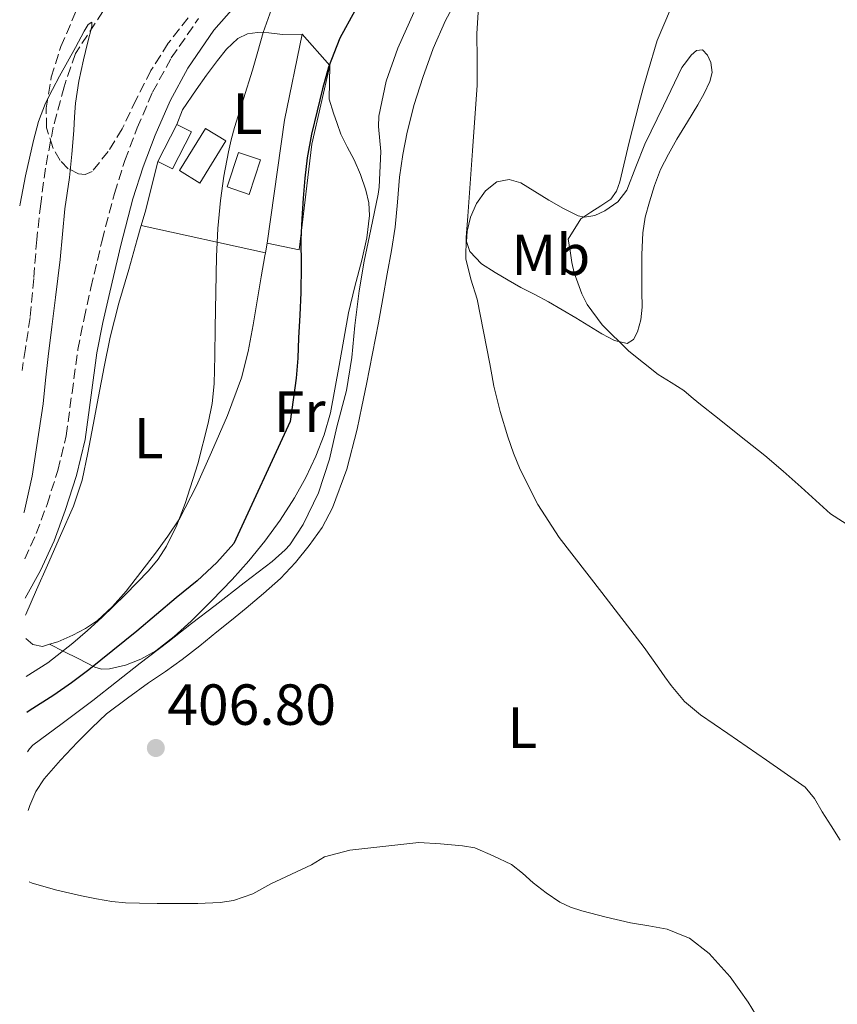
# Model space of a CAD drawing. Units: metres. Extents: x 597248 to 600693, y 4726803 to 4729163.
# Drawn here: x 597276 to 597417, y 4726976 to 4727146 of the extents above; entities that cross this region are included whole.
import ezdxf
from ezdxf.enums import TextEntityAlignment as Align

# ---------------------------------------------------------------- set-up
doc = ezdxf.new("R2010")
doc.units = ezdxf.units.M
doc.header["$MEASUREMENT"] = 0
doc.linetypes.add('DGN Style 3', pattern=[2.435890702152634, 1.739921930109024, -0.6959687720436097])
for name, color, linetype, lineweight in [('Barranco lineal', 142, 'DGN Style 3', 13), ('Camino', 7, 'DGN Style 3', 0), ('Caseta-cabaña', 1, 'Continuous', 0), ('Cota de punto acotado terreno', 7, 'Continuous', 0), ('Curva de nivel directora', 30, 'Continuous', 30), ('Curva de nivel intermedia', 30, 'Continuous', 0), ('Etiqueta de uso rústico', 92, 'Continuous', 0), ('Línea de cambio de uso (parcela vista)', 92, 'Continuous', 0), ('Margen derecho', 7, 'Continuous', 0), ('Punto acotado terreno (símbolo)', 7, 'Continuous', 0), ('Zona arbolada', 92, 'DGN Style 3', 0)]:
    doc.layers.add(name, color=color, linetype=linetype, lineweight=lineweight)
doc.styles.add('Style-Arial', font='arial.ttf')

# ---------------------------------------------------------------- blocks, each defined once
blk = doc.blocks.new('5PATER')
at = {"layer": 'Punto acotado terreno (símbolo)', "linetype": 'Continuous', "lineweight": 0}
h = blk.add_hatch(color=51, dxfattribs=at)
edge = h.paths.add_edge_path()
edge.add_ellipse((0, 0), major_axis=(-0.1095731443231308, -0.1110710700762829), ratio=0.9994222409660317, start_angle=0, end_angle=360)

msp = doc.modelspace()

# ---------------------------------------------------------------- linework, layer by layer
at = {"layer": 'Barranco lineal', "color": 142, "linetype": 'DGN Style 3', "lineweight": 13}
msp.add_polyline3d([(597293.9500000002, 4727153.66, 390.3500000000058), (597285.2000000002, 4727140.27, 390.1100000000006), (597283.2400000002, 4727134.52, 390.2299999999959), (597281.3799999999, 4727127.52, 390.1100000000006), (597280.0099999999, 4727120.439999999, 389.9900000000052), (597279.2100000001, 4727114.289999999, 389.8999999999942), (597278.5199999996, 4727108.119999999, 389.820000000007), (597278, 4727101.369999999, 389.7100000000065), (597277.3700000001, 4727094.630000001, 389.5800000000018), (597276.5700000003, 4727089.24, 389.4400000000023), (597275.9699999997, 4727085.49, 389.3399999999965)], dxfattribs=at)
at = {"layer": 'Camino', "color": 7, "linetype": 'DGN Style 3', "lineweight": 0}
msp.add_polyline3d([(597276.4299999983, 4727052.890000001, 391.9900000000054), (597278.4299999988, 4727057.28, 392.1399999999995), (597280.2899999984, 4727062.310000001, 392.3000000000029), (597282.1700000004, 4727068.190000001, 392.4100000000034), (597283.61, 4727074.170000002, 392.5399999999937), (597284.609999999, 4727081.630000004, 392.8399999999965), (597285.6200000015, 4727089.08, 393.1600000000035), (597286.699999999, 4727094.430000002, 393.3600000000007), (597287.8599999989, 4727099.770000001, 393.5200000000042), (597289.8099999981, 4727107.949999999, 393.5299999999988), (597291.9400000004, 4727116.09, 393.5200000000042), (597293.7499999988, 4727121.780000002, 393.6399999999995), (597295.8599999987, 4727127.390000002, 393.820000000007), (597298.5399999986, 4727133.560000001, 394.1199999999953), (597301.7699999985, 4727139.500000002, 394.3999999999942), (597306.4800000002, 4727146.33, 394.5899999999965)], dxfattribs=at)
at = {"layer": 'Caseta-cabaña', "color": 1, "linetype": 'Continuous', "lineweight": 0, "extrusion": (0.4637021790713148, -0.06508867137832072, 0.883597054082187), "elevation": -30350.67416103114, "flags": 128}
msp.add_lwpolyline([(4764245.479838489, 58124.93117006402), (4764266.917965739, 58124.93117006402), (4764282.094324018, 58123.79929137655)], dxfattribs=at)
at = {"layer": 'Caseta-cabaña', "color": 1, "linetype": 'Continuous', "lineweight": 0, "elevation": 398.5899999999965, "flags": 128}
msp.add_lwpolyline([(597324.4100000003, 4727143.619999999), (597329.1699999999, 4727138.210000001)], dxfattribs=at)
at = {"layer": 'Caseta-cabaña', "color": 1, "linetype": 'Continuous', "lineweight": 0, "extrusion": (0.0661049123596175, 0.129979290878017, 0.9893106309470122), "elevation": 654307.1955769279, "flags": 128}
msp.add_lwpolyline([(1610505.140341483, -4436282.307535168), (1610505.140341483, -4436289.576599756)], dxfattribs=at)
at = {"layer": 'Caseta-cabaña', "color": 1, "linetype": 'Continuous', "lineweight": 0, "extrusion": (0.06623920151151323, 0.1299109921983541, 0.9893106197191843), "elevation": 654064.5507661154, "flags": 128}
msp.add_lwpolyline([(1615134.440750347, -4434641.03872268), (1615134.428778072, -4434633.760848335), (1615137.268672436, -4434633.760848335), (1615137.276102288, -4434641.029909126), (1615134.440750347, -4434641.03872268)], close=True, dxfattribs=at)
at = {"layer": 'Caseta-cabaña', "color": 1, "linetype": 'Continuous', "lineweight": 0, "extrusion": (0.03243024780168683, 0.05245629943531907, 0.9980964961751311), "elevation": 267736.2745632264, "flags": 128}
msp.add_lwpolyline([(1977719.641387175, -4326596.276932193), (1977719.652510076, -4326587.683022937), (1977723.770625221, -4326587.688271468), (1977723.768008069, -4326596.276932193), (1977719.641387175, -4326596.276932193)], close=True, dxfattribs=at)
msp.add_lwpolyline([(1977719.652510076, -4326587.683022937), (1977723.770625221, -4326587.688271468), (1977723.768008069, -4326596.276932193), (1977719.641387175, -4326596.276932193), (1977719.652510076, -4326587.683022937)], dxfattribs=at)
at = {"layer": 'Caseta-cabaña', "color": 1, "linetype": 'Continuous', "lineweight": 0, "extrusion": (-0.02652597167851608, -0.07957791507538628, 0.9964756536206819), "elevation": -391621.7378415698, "flags": 128}
msp.add_lwpolyline([(-928182.3303347046, 4656992.511572244), (-928182.3398215383, 4656986.193209322), (-928186.3590764437, 4656986.20266272), (-928186.3464273323, 4656992.511572244), (-928182.3303347046, 4656992.511572244)], close=True, dxfattribs=at)
msp.add_lwpolyline([(-928182.3398215383, 4656986.193209322), (-928186.3590764437, 4656986.20266272), (-928186.3464273323, 4656992.511572244), (-928182.3303347046, 4656992.511572244), (-928182.3398215383, 4656986.193209322)], dxfattribs=at)
at = {"layer": 'Caseta-cabaña', "color": 1, "linetype": 'Continuous', "lineweight": 0}
msp.add_polyline3d([(597326.0499999998, 4727124.59, 398.5899999999965), (597323.8600000005, 4727106.34, 399.1199999999953), (597318.3300000001, 4727107.5, 399.1199999999953), (597321.3099999996, 4727128.730000001, 399.1199999999953), (597324.4100000003, 4727143.619999999, 398.5899999999965), (597329.1699999999, 4727138.210000001, 398.5899999999965)], close=True, dxfattribs=at)
for points in [[(597329.1699999999, 4727138.210000001, 398.5899999999965), (597326.0499999998, 4727124.59, 398.5899999999965), (597323.8600000005, 4727106.34, 399.1199999999953), (597318.3300000001, 4727107.5, 399.1199999999953)], [(597302.7199999997, 4727128.01, 398.0599999999977), (597305.25, 4727126.730000001, 398.0599999999977), (597301.9900000002, 4727120.310000001, 399.1199999999953), (597299.4600000001, 4727121.600000001, 399.1199999999953)]]:
    msp.add_polyline3d(points, dxfattribs=at)
at = {"layer": 'Curva de nivel directora', "color": 30, "linetype": 'Continuous', "lineweight": 30, "elevation": 400, "flags": 128}
msp.add_lwpolyline([(597333.479999999, 4727147.66), (597330.9099999985, 4727142.900000001), (597328.9199999992, 4727137.900000001), (597327.8899999988, 4727134.15), (597326.9900000002, 4727130.380000002), (597326.0299999992, 4727126.310000001), (597325.2400000001, 4727122.220000002), (597324.8400000001, 4727118.740000002), (597324.5799999986, 4727115.260000001), (597324.3499999985, 4727111.689999999), (597324.1799999984, 4727108.119999999), (597324.1899999996, 4727103.54), (597324.1699999995, 4727098.970000001), (597323.9900000007, 4727095.039999999), (597323.7800000006, 4727091.109999999), (597323.650000001, 4727087.620000001), (597323.3699999994, 4727084.140000001), (597322.8599999996, 4727080.380000001), (597322.339999999, 4727076.630000004), (597312.6000000002, 4727055.580000003), (597309.6699999999, 4727052.250000001), (597306.259999999, 4727049.07), (597302.6, 4727046.140000001), (597299.2000000003, 4727043.270000001), (597295.7999999983, 4727040.410000001), (597291.6900000002, 4727037.040000001), (597287.5300000004, 4727033.720000002), (597284.5399999997, 4727031.470000001), (597281.4799999997, 4727029.310000001), (597277.1999999994, 4727026.600000001), (597276.7999999993, 4727026.350000001)], dxfattribs=at)
at = {"layer": 'Curva de nivel intermedia', "color": 30, "linetype": 'Continuous', "lineweight": 0, "flags": 128}
for points, elevation in [([(597319.0800000001, 4727147.939999999), (597317.6600000006, 4727143.9), (597316.7199999996, 4727140.63), (597315.7899999998, 4727137.369999999), (597314.2400000008, 4727132.409999999), (597312.7000000008, 4727127.449999999), (597312.1300000009, 4727125.369999998), (597311.6400000014, 4727123.27), (597310.8500000001, 4727119.069999999), (597310.28, 4727114.839999998), (597309.8200000018, 4727110.02), (597309.5800000004, 4727105.189999999)], 395.0000000000001), ([(597354.9099999999, 4727149.189999999), (597354.5999999993, 4727143.719999999), (597354.6500000006, 4727139.249999999), (597354.6200000016, 4727134.779999998), (597353.8400000016, 4727123.449999998), (597353.0200000012, 4727112.119999998), (597352.7599999997, 4727108.460000002), (597352.7000000017, 4727104.789999999), (597353.5199999998, 4727101.269999999), (597354.6300000006, 4727097.779999999), (597355.7300000002, 4727092.199999998), (597356.8099999998, 4727086.619999999), (597357.1500000019, 4727084.699999999), (597357.5000000005, 4727082.779999999), (597358.6000000002, 4727078.369999999), (597359.9600000015, 4727074.02), (597360.9400000004, 4727071.17), (597362.0700000015, 4727068.36), (597365.1200000002, 4727062.279999998), (597368.7900000004, 4727056.569999999), (597376.1799999999, 4727047.079999999), (597383.5100000014, 4727037.579999999), (597384.7800000008, 4727035.789999999), (597386.0400000016, 4727034.01), (597387.0899999999, 4727032.499999999), (597388.1400000004, 4727030.979999999), (597390.4800000006, 4727028.25), (597393.2600000012, 4727025.960000001), (597395.6200000015, 4727024.32), (597397.9900000008, 4727022.680000001), (597404.6699999997, 4727018.08), (597411.3200000015, 4727013.42), (597412.9599999998, 4727011.460000001), (597414.2500000017, 4727009.179999999), (597415.8400000011, 4727006.74), (597417.3499999997, 4727004.250000001)], 410.0000000000001), ([(597388.0399999998, 4727147.91), (597385.7300000008, 4727142.51), (597384.0700000002, 4727136.859999999), (597383.3300000003, 4727134.279999998), (597382.6200000017, 4727131.699999998), (597380.9299999997, 4727124.91), (597379.2700000012, 4727118.100000001), (597378.7400000015, 4727116.449999998), (597377.7400000001, 4727115.100000001), (597376.01, 4727113.949999999), (597374.28, 4727112.859999998), (597372.5800000012, 4727111.680000001), (597370.3900000008, 4727108.15), (597370.6900000003, 4727106.139999999), (597370.980000001, 4727104.119999998), (597371.4200000013, 4727102.349999999), (597372.0100000014, 4727100.619999998), (597372.7199999999, 4727098.699999998), (597373.6699999998, 4727096.87), (597376.2699999993, 4727093.359999998), (597380.8300000014, 4727088.779999998), (597385.9299999998, 4727084.779999999), (597388.1500000015, 4727083.4), (597390.3300000009, 4727081.979999999), (597391.6299999995, 4727080.890000001), (597392.9400000017, 4727079.82), (597396.4700000009, 4727077.029999998), (597399.9900000013, 4727074.25), (597402.1700000007, 4727072.52), (597404.3400000011, 4727070.779999998), (597407.5300000005, 4727068.080000001), (597410.6599999998, 4727065.32), (597413.150000002, 4727063.009999999), (597415.7000000002, 4727060.710000001), (597419.2000000004, 4727058.460000001)], 415), ([(597343.6700000014, 4727147.34), (597340.9199999999, 4727141.180000001), (597338.8900000004, 4727135.51), (597337.6299999999, 4727129.460000001), (597337.5800000007, 4727127.619999999), (597338.0099999999, 4727123.350000001), (597337.7200000014, 4727117.140000001), (597337.5100000014, 4727115.939999999), (597336.2800000019, 4727109.82), (597335.0800000017, 4727104.38), (597334.2500000001, 4727099.21), (597333.5000000015, 4727093.220000001), (597332.9699999995, 4727087.699999999), (597332.0599999997, 4727081.99), (597330.39, 4727075.74), (597329.1300000015, 4727070.15), (597327.2100000016, 4727064.33), (597324.5700000018, 4727058.81), (597322.2500000016, 4727055.34), (597321.4600000004, 4727054.439999999), (597319.1800000005, 4727052.439999999), (597314.3600000015, 4727048.739999999), (597309.3800000015, 4727044.859999999), (597305.2599999999, 4727041.739999999), (597301.1800000007, 4727038.509999999), (597296.3900000006, 4727034.84), (597288.2300000022, 4727028.390000001), (597282.8900000001, 4727024.430000001), (597277.860000001, 4727020.710000001), (597277.2599999999, 4727020.039999999), (597276.890000001, 4727019.52)], 405.0000000000001), ([(597275.57, 4727113.939999999), (597275.6399999993, 4727114.3), (597276.1199999999, 4727116.710000002), (597276.6000000003, 4727119.109999999), (597277.2500000009, 4727122.17), (597277.9300000003, 4727125.21), (597278.7999999998, 4727128.52), (597280.0300000013, 4727131.71), (597281.2200000006, 4727134.05), (597282.47, 4727136.359999998), (597283.8500000013, 4727138.84), (597285.2400000016, 4727141.320000002), (597286.7000000011, 4727144.15), (597287.4299999998, 4727145.3), (597288.0600000002, 4727145.659999999), (597288.0300000011, 4727144.91), (597287.28, 4727142.060000001), (597286.5700000015, 4727139.189999999), (597285.7900000014, 4727135.46), (597285.2100000003, 4727131.689999999), (597285.0600000005, 4727129.309999999), (597284.9199999997, 4727126.939999999), (597284.5800000001, 4727122.880000001), (597284.1700000009, 4727118.83), (597283.780000002, 4727116.109999998), (597283.3900000008, 4727113.399999999), (597282.9800000018, 4727109.039999999), (597282.5700000006, 4727104.680000001), (597282.1799999994, 4727101.380000001), (597281.7800000015, 4727098.07), (597281.1500000012, 4727092.989999999), (597280.5000000007, 4727087.9), (597280.0500000014, 4727083.800000001), (597279.6100000012, 4727079.71), (597277.7400000005, 4727067.180000001), (597276.35, 4727060.99), (597276.3099999998, 4727060.869999997)], 390), ([(597309.5800000004, 4727105.189999999), (597309.4800000021, 4727099.020000001), (597309.3800000015, 4727092.84), (597309.2899999999, 4727088.01), (597309.1800000004, 4727083.180000001), (597308.8300000017, 4727079.750000001), (597308.17, 4727076.34), (597306.3799999997, 4727069.33), (597304.1700000013, 4727062.439999999), (597302.7200000007, 4727058.699999999), (597300.9400000015, 4727055.099999999), (597299.4999999999, 4727052.869999998), (597297.8200000012, 4727050.84), (597293.8400000003, 4727046.730000001), (597289.740000001, 4727042.759999998), (597287.2700000011, 4727040.489999999), (597284.740000001, 4727038.300000002), (597280.4300000014, 4727034.949999998), (597276.7099999998, 4727032.55)], 395.0000000000001), ([(597277.2100000005, 4726997.08), (597277.7500000015, 4726996.81), (597281.9800000006, 4726995.609999999), (597286.2499999997, 4726994.65), (597288.8600000005, 4726994.109999999), (597291.4900000012, 4726993.67), (597293.8700000016, 4726993.449999998), (597296.2499999999, 4726993.350000001), (597299.3400000011, 4726993.31), (597302.4400000013, 4726993.31), (597306.3300000007, 4726993.34), (597310.2100000008, 4726993.509999998), (597312.5300000008, 4726993.859999999), (597315.8700000002, 4726994.999999999), (597319.0000000017, 4726996.73), (597326.0300000014, 4726999.970000001), (597328.2300000008, 4727001.41), (597332.6200000007, 4727002.51), (597344.530000002, 4727003.84), (597348.3099999995, 4727003.649999999), (597352.1000000003, 4727003.27), (597354.2300000006, 4727002.939999999), (597357.4300000012, 4727001.56), (597360.5700000017, 4727000.070000002), (597362.4800000006, 4726998.529999998), (597364.3100000012, 4726996.869999998), (597366.5500000007, 4726995.149999999), (597368.9000000021, 4726993.56), (597370.7599999995, 4726992.659999999), (597372.7100000009, 4726992.02), (597376.9300000009, 4726990.940000001), (597381.1599999999, 4726989.979999999), (597384.3000000003, 4726989.449999999), (597387.4500000019, 4726988.899999999), (597390, 4726987.86), (597391.3400000011, 4726987.310000001), (597394.7300000018, 4726984.659999999), (597398.3799999999, 4726980.619999998), (597401.4599999998, 4726976.26), (597402.7600000007, 4726974.16)], 405.0000000000001)]:
    msp.add_lwpolyline(points, dxfattribs=dict(at, elevation=elevation))
at = {"layer": 'Línea de cambio de uso (parcela vista)', "color": 92, "linetype": 'Continuous', "lineweight": 0, "extrusion": (0.1627792230284359, -0.05771707077272179, 0.9849729256642923), "elevation": -175218.8223127638, "flags": 128}
msp.add_lwpolyline([(4654942.325399837, 1001572.521641866), (4654945.171876142, 1001572.695344636), (4654953.737517197, 1001573.505957561)], dxfattribs=at)
at = {"layer": 'Línea de cambio de uso (parcela vista)', "color": 92, "linetype": 'Continuous', "lineweight": 0, "extrusion": (-0.09504811056443083, 0.02084155496301149, 0.9952544831674237), "elevation": 42141.16161577834, "flags": 128}
msp.add_lwpolyline([(-4745340.9300834, -426966.9593451386), (-4745340.9300834, -426944.8641646686)], dxfattribs=at)
at = {"layer": 'Línea de cambio de uso (parcela vista)', "color": 92, "linetype": 'Continuous', "lineweight": 0, "extrusion": (-0.004929542003886562, -0.02872733096575068, 0.9995751297782556), "elevation": -138345.0460533614, "flags": 128}
msp.add_lwpolyline([(-210761.6248111591, 4758022.157063573), (-210761.6248111591, 4758020.441633598)], dxfattribs=at)
at = {"layer": 'Línea de cambio de uso (parcela vista)', "color": 92, "linetype": 'Continuous', "lineweight": 0}
for points in [[(597277.04, 4727009.369999999, 406.6999999999971), (597277.3300000001, 4727010.25, 406.8899999999995), (597278.3600000005, 4727012.66, 407.3999999999942), (597279.7800000003, 4727014.890000001, 407.8399999999965), (597282.5999999996, 4727018.119999999, 408.1399999999995), (597285.5599999996, 4727021.189999999, 408.3000000000029), (597288.0099999999, 4727023.710000001, 408.6600000000035), (597290.5999999996, 4727026.09, 408.9199999999983), (597294.1799999997, 4727028.84, 408.8500000000058), (597297.8600000005, 4727031.470000001, 408.7299999999959), (597300.79, 4727033.430000001, 408.7200000000012), (597303.6699999999, 4727035.470000001, 408.6999999999971), (597306.6799999997, 4727037.859999999, 408.6399999999995), (597309.6699999999, 4727040.27, 408.5599999999977), (597312.2000000002, 4727042.310000001, 408.4400000000023), (597314.7300000006, 4727044.359999999, 408.3300000000018), (597317.7100000001, 4727046.9, 408.3000000000029), (597320.6299999999, 4727049.529999999, 408.3300000000018), (597323.2400000002, 4727052.26, 408.3899999999995), (597325.6200000001, 4727055.210000001, 408.4400000000023), (597327.8600000005, 4727058.34, 408.4900000000052), (597329.6500000004, 4727061.720000001, 408.5399999999936), (597332.0999999996, 4727068.430000001, 408.7599999999948), (597333.8899999997, 4727075.310000001, 409.0200000000041), (597334.7300000006, 4727079.210000001, 409.1300000000047), (597335.5300000003, 4727083.109999999, 409.2100000000065), (597336.5599999996, 4727088.4, 409.2700000000041), (597337.5700000003, 4727093.689999999, 409.2899999999936), (597338.3499999996, 4727097.92, 409.2899999999936), (597339.1100000005, 4727102.15, 409.2799999999988), (597339.8099999996, 4727106.199999999, 409.2299999999959), (597340.4500000002, 4727110.25, 409.1999999999971), (597340.8700000001, 4727114.550000001, 409.2100000000065), (597341.2199999997, 4727118.859999999, 409.2799999999988), (597341.7800000003, 4727122.779999999, 409.3600000000006), (597342.5199999996, 4727126.680000001, 409.4499999999971), (597343.7599999999, 4727131.439999999, 409.5500000000029), (597345.2599999999, 4727136.140000001, 409.6300000000047), (597347.0599999996, 4727141.119999999, 409.5599999999977), (597349.1799999997, 4727145.99, 409.5), (597351.0300000003, 4727149.390000001, 409.6600000000035)], [(597302.7199999997, 4727128.01, 394.9400000000023), (597303.7100000001, 4727130.550000001, 394.929999999993), (597306.0599999996, 4727133.960000001, 394.9400000000023), (597307.8700000001, 4727136.529999999, 395.0200000000041), (597309.75, 4727139.050000001, 395.1199999999953), (597311.3099999996, 4727141.029999999, 395.2100000000065), (597313.2599999999, 4727142.84, 395.3099999999977), (597314.9400000004, 4727143.67, 395.3399999999965), (597316.6799999997, 4727143.91, 395.3600000000006), (597318.6299999999, 4727143.82, 395.3999999999942), (597320.9900000002, 4727143.539999999, 395.7599999999948), (597324.4100000003, 4727143.619999999, 396.6000000000058)], [(597380.5700000003, 4727090.15, 415.1499999999942), (597378.3499999996, 4727090.67, 414.6300000000047), (597376.1699999999, 4727091.83, 414.2200000000012), (597373.9199999999, 4727093.189999999, 413.8300000000018), (597371.6699999999, 4727094.539999999, 413.4799999999959), (597369.3099999996, 4727095.930000001, 413.2599999999948), (597366.9500000002, 4727097.32, 413.0399999999936), (597364.5800000001, 4727098.59, 412.5099999999948), (597362.2100000001, 4727099.82, 411.9600000000065), (597359.9800000006, 4727101.09, 411.6999999999971), (597357.75, 4727102.41, 411.4400000000023), (597355.4100000003, 4727103.930000001, 410.9400000000023), (597353.3799999999, 4727106.01, 410.4799999999959), (597352.7999999998, 4727107.76, 410.3399999999965), (597352.9299999997, 4727109.58, 410.2799999999988), (597353.5, 4727111.980000001, 410.2299999999959), (597354.5300000003, 4727114.350000001, 410.4100000000035), (597356.0499999998, 4727116.51, 410.8699999999953), (597358.04, 4727118.07, 411.3399999999965), (597360.1500000004, 4727118.49, 411.7200000000012), (597362.2100000001, 4727117.9, 412.1100000000006), (597364.6100000005, 4727116.42, 412.5599999999977), (597367.0099999999, 4727114.92, 412.9900000000052), (597369.54, 4727113.49, 413.6499999999942), (597372.0899999999, 4727112.220000001, 414.2799999999988), (597373.1900000004, 4727111.970000001, 414.3699999999953), (597374.9900000002, 4727112.27, 414.3099999999977), (597376.7300000006, 4727113.08, 414.3300000000018), (597378.9299999997, 4727114.630000001, 414.7200000000012), (597380.5, 4727116.66, 415.0500000000029), (597382.0700000003, 4727120.65, 415.1699999999983), (597383.6200000001, 4727124.600000001, 415.3099999999977), (597386.8200000003, 4727131.220000001, 415.6699999999983), (597390.0199999996, 4727137.83, 416.0299999999988), (597390.8300000001, 4727138.9, 416.1999999999971), (597391.6399999997, 4727139.980000001, 416.3800000000047), (597392.5499999998, 4727140.779999999, 416.5800000000018), (597393.5599999996, 4727140.9, 416.8000000000029), (597394.4400000004, 4727139.970000001, 416.9400000000023), (597395, 4727138.699999999, 417.0800000000018), (597395.2300000006, 4727137.01, 417.3500000000058), (597394.8700000001, 4727135.4, 417.6100000000006), (597393.8799999999, 4727133.380000001, 417.9499999999971), (597392.7800000003, 4727131.4, 418.1999999999971), (597390.9699999997, 4727128.439999999, 418.3000000000029), (597389.1699999999, 4727125.480000001, 418.2200000000012), (597387.6900000004, 4727122.880000001, 418.070000000007), (597386.3300000001, 4727120.199999999, 417.9799999999959), (597385.2699999996, 4727117.460000001, 418.0299999999988), (597384.4400000004, 4727114.630000001, 418.0899999999965), (597383.7000000002, 4727111.970000001, 418.1399999999995), (597383.25, 4727109.27, 418.1900000000023), (597383.1200000001, 4727105.539999999, 418.1199999999953), (597383.0899999999, 4727101.800000001, 417.9199999999983), (597383.1200000001, 4727099.100000001, 417.6900000000023), (597383.1399999997, 4727096.41, 417.3600000000006), (597382.9500000002, 4727094.25, 416.9199999999983), (597382.3700000001, 4727092.140000001, 416.320000000007), (597381.6699999999, 4727090.810000001, 415.7100000000065), (597380.5700000003, 4727090.15, 415.1499999999942)], [(597329.1699999999, 4727138.210000001, 400), (597329.0700000003, 4727132.359999999, 400.1300000000047), (597329.7800000003, 4727129.960000001, 401), (597330.4199999999, 4727128.15, 401.6000000000058), (597331.0800000001, 4727126.350000001, 402.1199999999953), (597332.1799999997, 4727124.109999999, 402.5299999999988), (597333.3700000001, 4727121.880000001, 402.8600000000006), (597334.4500000002, 4727119.33, 403.6199999999953), (597335.3700000001, 4727116.630000001, 404.1399999999995), (597335.9100000003, 4727114.460000001, 404.1399999999995), (597336.04, 4727112.279999999, 404.1399999999995), (597335.54, 4727108.390000001, 404.1399999999995), (597334.7300000006, 4727104.51, 404.1399999999995), (597333.5, 4727099.970000001, 404.1399999999995), (597332.3899999997, 4727095.430000001, 404.1399999999995), (597331.5899999999, 4727090.890000001, 403.9900000000052), (597330.79, 4727086.350000001, 403.8399999999965), (597330.0499999998, 4727082.26, 403.8300000000018), (597329.29, 4727078.17, 403.8500000000058), (597328.2100000001, 4727074.350000001, 403.8899999999995), (597326.7300000006, 4727070.65, 403.929999999993), (597325.0099999999, 4727066.970000001, 403.9799999999959), (597323.0499999998, 4727063.42, 404.0299999999988), (597320.6100000005, 4727059.59, 404.0500000000029), (597317.9400000004, 4727055.930000001, 404.0800000000018), (597315.1900000004, 4727052.58, 404.1000000000058), (597312.3099999996, 4727049.34, 404.1199999999953), (597308.7999999998, 4727045.67, 404.179999999993), (597305.1900000004, 4727042.109999999, 404.25), (597302.2800000003, 4727039.460000001, 404.3099999999977), (597299.1100000005, 4727037, 404.3600000000006), (597296.5199999996, 4727035.529999999, 404.1100000000006), (597293.8600000005, 4727034.51, 403.4799999999959), (597291.0700000003, 4727033.859999999, 402.6499999999942), (597289.7199999997, 4727033.84, 402.0599999999977), (597288.5499999998, 4727034.15, 401.2899999999936), (597287.0999999996, 4727034.91, 400.0299999999988), (597285.6699999999, 4727035.66, 398.7599999999948), (597283.2000000002, 4727036.890000001, 396.5899999999965), (597280.7400000002, 4727038.130000001, 394.4199999999983)], [(597276.5599999996, 4727043.140000001, 393.8999999999942), (597276.6100000005, 4727043.27, 393.8999999999942), (597278.4800000006, 4727047.560000001, 393.8999999999942), (597280.3600000005, 4727051.83, 393.8999999999942), (597282.6299999999, 4727056.91, 393.9100000000035), (597284.8700000001, 4727061.99, 393.929999999993), (597286.3499999996, 4727066.529999999, 394.070000000007), (597287.3300000001, 4727071.210000001, 394.1999999999971), (597288.25, 4727076.08, 394.1999999999971), (597289.1699999999, 4727080.949999999, 394.1900000000023), (597290.1500000004, 4727086.100000001, 394.1900000000023), (597291.2100000001, 4727091.230000001, 394.1999999999971), (597292.7300000006, 4727097.109999999, 394.3600000000006), (597294.4100000003, 4727102.949999999, 394.5399999999936), (597295.8700000001, 4727108.109999999, 394.5899999999965), (597296.5199999996, 4727110.380000001, 394.6100000000006), (597296.5599999996, 4727110.52, 394.6100000000006)], [(597318.04, 4727105.810000001, 396.7599999999948), (597317.9400000004, 4727105.26, 396.75), (597317.3200000003, 4727101.67, 396.6499999999942), (597316.6100000005, 4727097.52, 396.3899999999995), (597315.9100000003, 4727093.369999999, 396.1699999999983), (597315.0499999998, 4727088.77, 396.0800000000018), (597313.9100000003, 4727084.220000001, 396.0099999999948), (597311.5099999999, 4727077.699999999, 395.8999999999942), (597308.7100000001, 4727071.350000001, 395.820000000007), (597306.1399999997, 4727065.5, 395.8300000000018), (597303.2100000001, 4727059.82, 395.8500000000058), (597301.2000000002, 4727056.810000001, 395.8399999999965), (597299.0499999998, 4727053.91, 395.8399999999965), (597296.5300000003, 4727050.609999999, 395.820000000007), (597293.9600000001, 4727047.34, 395.8000000000029), (597291.6100000005, 4727044.66, 395.6399999999995), (597289, 4727042.220000001, 395.3099999999977), (597286.9600000001, 4727040.859999999, 395.0399999999936), (597284.7599999999, 4727039.720000001, 394.7799999999988), (597282.1399999997, 4727038.529999999, 394.5399999999936), (597280.7400000002, 4727038.130000001, 394.4199999999983)], [(597280.7400000002, 4727038.130000001, 394.4199999999983), (597279.5099999999, 4727037.77, 394.320000000007), (597277.8600000005, 4727038.07, 394.070000000007), (597276.6200000001, 4727039.140000001, 393.929999999993)]]:
    msp.add_polyline3d(points, dxfattribs=at)
at = {"layer": 'Margen derecho', "color": 7, "linetype": 'Continuous', "lineweight": 0}
msp.add_polyline3d([(597314.3500000003, 4727150.320000002, 394.729999999996), (597309.12, 4727144.290000001, 394.5899999999965), (597304.6200000006, 4727137.750000001, 394.3999999999942), (597301.5499999995, 4727132.100000001, 394.1199999999953), (597298.9600000011, 4727126.130000001, 393.820000000007), (597296.9099999992, 4727120.690000001, 393.6399999999995), (597295.1499999979, 4727115.16, 393.5200000000042), (597293.0500000013, 4727107.140000001, 393.5299999999988), (597291.1200000001, 4727099.029999999, 393.5200000000042), (597289.9600000001, 4727093.750000002, 393.3600000000007), (597288.9099999995, 4727088.53, 393.1600000000035), (597287.9100000004, 4727081.180000001, 392.8399999999965), (597286.8900000012, 4727073.560000001, 392.5399999999937), (597285.3799999979, 4727067.290000002, 392.4100000000034), (597283.449999999, 4727061.230000002, 392.3000000000029), (597281.510000001, 4727056.000000002, 392.1399999999995), (597279.1799999997, 4727050.890000002, 391.979999999996), (597276.5199999999, 4727046.110000002, 391.8999999999942)], dxfattribs=at)
at = {"layer": 'Zona arbolada', "color": 92, "linetype": 'DGN Style 3', "lineweight": 0}
msp.add_polyline3d([(597304.6600000003, 4727146.439999999, 396.1999999999971), (597301.25, 4727142.029999999, 395.8600000000006), (597298.25, 4727137.310000001, 395.679999999993), (597295.7199999997, 4727132.32, 395.6699999999983), (597293.2999999998, 4727127.24, 395.6600000000035), (597290.8799999999, 4727123.33, 395.6499999999942), (597288.0899999999, 4727119.880000001, 395.6399999999995), (597286.8700000001, 4727119.350000001, 395.6399999999995), (597285.7300000006, 4727119.480000001, 395.6399999999995), (597283.9600000001, 4727120.350000001, 395.6399999999995), (597282.5499999998, 4727121.75, 395.6399999999995), (597281.2699999996, 4727124.02, 395.75), (597280.2199999997, 4727127.42, 396.1300000000047), (597280.1500000004, 4727130.84, 396.4600000000065), (597281.0199999996, 4727136.15, 396.7299999999959), (597282.6600000003, 4727141.449999999, 396.9900000000052), (597285.3700000001, 4727147.689999999, 397.2700000000041)], dxfattribs=at)
msp.add_polyline3d([(597304.6600000003, 4727146.439999999, 396.1999999999971), (597301.25, 4727142.029999999, 395.8600000000006), (597298.25, 4727137.310000001, 395.679999999993), (597295.7199999997, 4727132.32, 395.6699999999983), (597293.2999999998, 4727127.24, 395.6600000000035), (597290.8799999999, 4727123.33, 395.6499999999942), (597288.0899999999, 4727119.880000001, 395.6399999999995), (597286.8700000001, 4727119.350000001, 395.6399999999995), (597285.7300000006, 4727119.480000001, 395.6399999999995), (597283.9600000001, 4727120.350000001, 395.6399999999995), (597282.5499999998, 4727121.75, 395.6399999999995), (597281.2699999996, 4727124.02, 395.75), (597280.2199999997, 4727127.42, 396.1300000000047), (597280.1500000004, 4727130.84, 396.4600000000065), (597281.0199999996, 4727136.15, 396.7299999999959), (597282.6600000003, 4727141.449999999, 396.9900000000052), (597285.3700000001, 4727147.689999999, 397.2700000000041)], dxfattribs=at)

# ---------------------------------------------------------------- block references
at = {"layer": 'Punto acotado terreno (símbolo)', "color": 7, "linetype": 'Continuous', "lineweight": 0, "xscale": 10, "yscale": 10, "zscale": 10}
msp.add_blockref('5PATER', (597299.1000000021, 4727020.200000001, 406.8000000000029), dxfattribs=at)

# ---------------------------------------------------------------- texts
at = {"layer": 'Cota de punto acotado terreno', "color": 7, "linetype": 'Continuous', "lineweight": 0, "style": 'Style-Arial'}
msp.add_text('406.80', height=7.000000000000002, dxfattribs=at).set_placement((597301.079999998, 4727024.199999999, 406.8000000000029))
at = {"layer": 'Etiqueta de uso rústico', "color": 92, "linetype": 'Continuous', "lineweight": 0, "style": 'Style-Arial'}
for s, p in [('L', (597314.9514203788, 4727129.870010001, 395.1100000000006)), ('Mb', (597367.3602462416, 4727105.470010001, 413.6300000000047)), ('Fr', (597323.9536852693, 4727078.350009999, 399.2799999999988)), ('L', (597297.8514203796, 4727073.760010001, 394.5599999999977)), ('L', (597362.4514203784, 4727023.710010001, 407.3099999999977))]:
    msp.add_text(s, height=7.000000000000002, dxfattribs=at).set_placement(p, align=Align.MIDDLE_CENTER)

doc.saveas('drawing.dxf')
